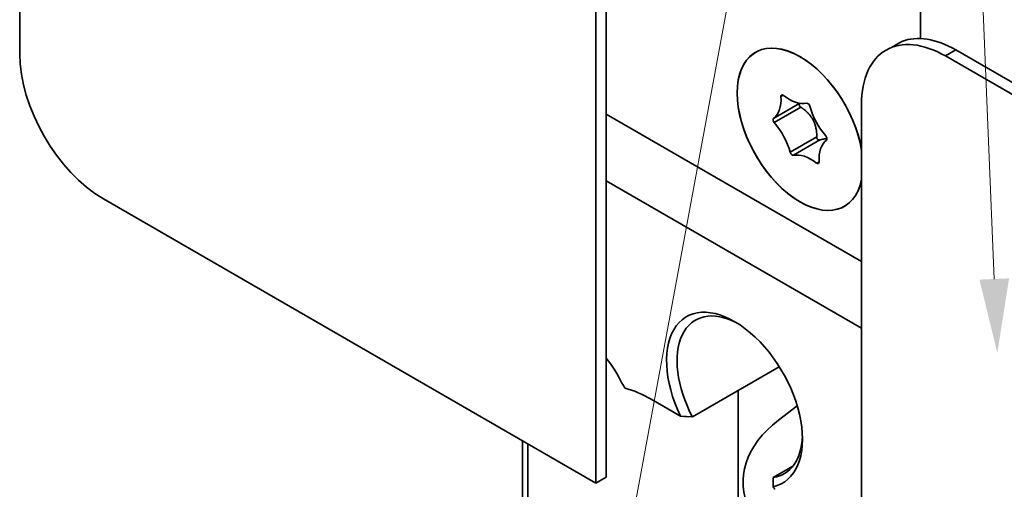
# Model space of a CAD drawing. Units: millimetres. Extents: x -154 to 309, y 176 to 831.
# Drawn here: x 134 to 201, y 518 to 550 of the extents above; entities that cross this region are included whole.
import ezdxf

# ---------------------------------------------------------------- set-up
doc = ezdxf.new("R2010")
doc.units = ezdxf.units.MM
doc.header["$LTSCALE"] = 5
doc.linetypes.add('AUSGEZOGEN', pattern=[0])
doc.layers.add('BEMASS', color=1, linetype='Continuous')
doc.layers.add('KONTUREN', color=1, linetype='Continuous')

msp = doc.modelspace()

# ---------------------------------------------------------------- hatches: boundary and pattern name
at = {"layer": 'BEMASS', "linetype": 'AUSGEZOGEN', "lineweight": 18}
msp.add_hatch(color=1, dxfattribs=at).paths.add_polyline_path([(200.019, 532.531), (201.018, 532.572), (200.225, 527.535), (199.02, 532.489)], flags=0)

# ---------------------------------------------------------------- linework, layer by layer
at = {"layer": 'BEMASS', "color": 1, "linetype": 'AUSGEZOGEN', "lineweight": 18}
for points in [[(155.909, 409.917), (196.112, 627.317)], [(200.019, 532.531), (196.112, 627.317)]]:
    msp.add_lwpolyline(points, dxfattribs=at)
at = {"layer": 'KONTUREN', "color": 18, "linetype": 'AUSGEZOGEN', "lineweight": 35}
for p, q in [((134.229, 579.578), (134.229, 547.735)), ((195.04, 548.733), (195.04, 569.78)), ((173.12, 557.124), (173.12, 518.749)), ((173.827, 519.157), (173.827, 557.533)), ((193.787, 548.563), (193.08, 548.155)), ((197.423, 547.992), (196.716, 547.584)), ((225, 532.07), (197.423, 547.992)), ((196.716, 547.584), (224.293, 531.662)), ((186.899, 544.39), (185.121, 543.363)), ((185.62, 544.842), (185.771, 544.929)), ((185.167, 543.085), (186.96, 544.12)), ((191.059, 544.318), (191.059, 505.943)), ((173.827, 543.652), (191.059, 533.703)), ((186.243, 541.08), (188.036, 542.115)), ((186.455, 540.878), (188.248, 541.913)), ((188.03, 540.353), (188.195, 540.448)), ((191.059, 529.217), (173.827, 539.166)), ((139.886, 537.937), (173.12, 518.749)), ((179.639, 523.219), (185.506, 526.606)), ((182.723, 497.361), (182.723, 524.999)), ((176.867, 524.411), (178.831, 523.277)), ((186.713, 523.971), (185.458, 523.003)), ((168.17, 521.607), (168.17, 446.085)), ((168.523, 521.403), (168.523, 461.687)), ((186.415, 519.898), (185.097, 519.137)), ((173.12, 518.749), (173.827, 519.157))]:
    msp.add_line(p, q, dxfattribs=at)
for points in [[(186.902, 544.389), (186.899, 544.386), (186.897, 544.384), (186.893, 544.38), (186.891, 544.378), (186.89, 544.376), (186.887, 544.373), (186.884, 544.369), (186.882, 544.367), (186.881, 544.365), (186.878, 544.361), (186.876, 544.357), (186.874, 544.355), (186.873, 544.353), (186.871, 544.349), (186.869, 544.344), (186.868, 544.342), (186.867, 544.34), (186.865, 544.335), (186.863, 544.331), (186.863, 544.328), (186.862, 544.326), (186.861, 544.322), (186.86, 544.317), (186.859, 544.314), (186.859, 544.312), (186.858, 544.307), (186.857, 544.302), (186.857, 544.3), (186.857, 544.297), (186.857, 544.292), (186.857, 544.287), (186.857, 544.285), (186.857, 544.282), (186.857, 544.277), (186.857, 544.272), (186.858, 544.27), (186.858, 544.267), (186.859, 544.262)], [(186.859, 544.262), (186.86, 544.257), (186.86, 544.255), (186.861, 544.252), (186.862, 544.247), (186.863, 544.242), (186.864, 544.239), (186.865, 544.237), (186.867, 544.232), (186.869, 544.227), (186.87, 544.224), (186.871, 544.222), (186.873, 544.217), (186.875, 544.212), (186.877, 544.209), (186.878, 544.207), (186.881, 544.202), (186.883, 544.197), (186.885, 544.195), (186.886, 544.192), (186.889, 544.188), (186.893, 544.183), (186.894, 544.181), (186.896, 544.178), (186.9, 544.174), (186.904, 544.169), (186.905, 544.167), (186.908, 544.164), (186.911, 544.161), (186.915, 544.156), (186.917, 544.154), (186.92, 544.152), (186.924, 544.148), (186.928, 544.144), (186.931, 544.142), (186.932, 544.14), (186.937, 544.137), (186.941, 544.133), (186.945, 544.13), (186.946, 544.13), (186.95, 544.126), (186.952, 544.125), (186.955, 544.123), (186.96, 544.12)], [(186.96, 544.12), (187.023, 544.078), (187.043, 544.065), (187.074, 544.043), (187.086, 544.035), (187.147, 543.99), (187.166, 543.975), (187.184, 543.962), (187.207, 543.944), (187.265, 543.896), (187.271, 543.891), (187.288, 543.876), (187.321, 543.847), (187.363, 543.81), (187.377, 543.797), (187.387, 543.786), (187.43, 543.744), (187.443, 543.731), (187.48, 543.692), (187.481, 543.691), (187.515, 543.654), (187.531, 543.635), (187.567, 543.593), (187.579, 543.579), (187.58, 543.577), (187.624, 543.52), (187.638, 543.501), (187.647, 543.489), (187.668, 543.46), (187.691, 543.425), (187.709, 543.398), (187.72, 543.382), (187.74, 543.348), (187.748, 543.335), (187.785, 543.27), (187.819, 543.203), (187.825, 543.189), (187.842, 543.153), (187.85, 543.136), (187.863, 543.106), (187.879, 543.067), (187.892, 543.033), (187.897, 543.02), (187.905, 542.998), (187.928, 542.929), (187.928, 542.928), (187.934, 542.91), (187.949, 542.856), (187.956, 542.833), (187.968, 542.785), (187.968, 542.783), (187.98, 542.731), (187.984, 542.712), (187.995, 542.654), (187.998, 542.639), (188.001, 542.62), (188.01, 542.565), (188.015, 542.522), (188.018, 542.5), (188.019, 542.491), (188.026, 542.417), (188.029, 542.388), (188.03, 542.366), (188.032, 542.342), (188.035, 542.267), (188.036, 542.252), (188.036, 542.215), (188.037, 542.191), (188.036, 542.115)], [(188.036, 542.115), (188.036, 542.11), (188.036, 542.108), (188.036, 542.104), (188.036, 542.099), (188.037, 542.093), (188.037, 542.09), (188.037, 542.087), (188.038, 542.082), (188.038, 542.076), (188.039, 542.072), (188.039, 542.07), (188.04, 542.064), (188.041, 542.063), (188.041, 542.059), (188.042, 542.054), (188.043, 542.053), (188.044, 542.047), (188.045, 542.045), (188.046, 542.042), (188.047, 542.037), (188.049, 542.03), (188.05, 542.028), (188.051, 542.025), (188.053, 542.02), (188.056, 542.014), (188.057, 542.012), (188.058, 542.009), (188.06, 542.004), (188.063, 541.998), (188.064, 541.996), (188.066, 541.993), (188.069, 541.989), (188.072, 541.984), (188.073, 541.982), (188.075, 541.979), (188.078, 541.975), (188.082, 541.97), (188.083, 541.968), (188.085, 541.966), (188.089, 541.962), (188.092, 541.958), (188.094, 541.956), (188.096, 541.954), (188.1, 541.95)], [(188.1, 541.95), (188.104, 541.947), (188.106, 541.945), (188.108, 541.943), (188.112, 541.94), (188.116, 541.937), (188.118, 541.935), (188.12, 541.934), (188.124, 541.931), (188.129, 541.928), (188.132, 541.926), (188.133, 541.925), (188.138, 541.923), (188.142, 541.921), (188.145, 541.919), (188.147, 541.919), (188.152, 541.917), (188.157, 541.915), (188.16, 541.914), (188.161, 541.913), (188.166, 541.912), (188.171, 541.911), (188.174, 541.91), (188.176, 541.909), (188.181, 541.909), (188.186, 541.908), (188.189, 541.908), (188.191, 541.907), (188.195, 541.907)], [(188.197, 541.907), (188.201, 541.907), (188.204, 541.907), (188.205, 541.907), (188.21, 541.907), (188.212, 541.907), (188.215, 541.907), (188.219, 541.908), (188.225, 541.908), (188.227, 541.909), (188.229, 541.909), (188.234, 541.91), (188.238, 541.911), (188.242, 541.912), (188.243, 541.912), (188.248, 541.913)], [(188.248, 541.913), (188.308, 541.932), (188.328, 541.937), (188.358, 541.945), (188.369, 541.948), (188.43, 541.962), (188.449, 541.966), (188.467, 541.97), (188.49, 541.974), (188.551, 541.984), (188.557, 541.985), (188.575, 541.988), (188.61, 541.992), (188.655, 541.997), (188.67, 541.998), (188.682, 541.999), (188.728, 542.002)], [(178.831, 523.277), (179.116, 523.258), (179.25, 523.248), (179.639, 523.219)], [(185.097, 519.137), (185.097, 518.824), (185.094, 518.652), (185.09, 518.508)]]:
    msp.add_lwpolyline(points, dxfattribs=at)
for centre, major_axis, start_param, end_param in [((186.908, 542.636), (-3, 5.196), 4.135391, 10.002893), ((186.908, 542.635), (3, -5.196), 0.985087, 6.868894), ((196.716, 541.052), (4, -6.928), 2.356194, 3.926991), ((197.423, 541.46), (-4, 6.928), 5.497787, 6.195919), ((139.886, 544.469), (-4, 6.928), 0.785398, 2.356194), ((183.468, 545.918), (-1.526, 2.642), 3.229252, 3.994147), ((185.761, 544.772), (0.1, -0.173), 2.182054, 3.994147), ((186.16, 547.156), (-1.526, 2.642), 2.182054, 2.94695), ((187.44, 544.212), (0.1, -0.173), 1.134857, 2.94695), ((189.6, 543.874), (-1.526, 2.642), 1.134857, 1.899752), ((185.229, 543.195), (0.1, -0.173), 3.229252, 5.041345), ((184.216, 541.398), (-1.526, 2.642), 4.276449, 5.041345), ((190.349, 539.354), (-1.526, 2.642), 0.087659, 0.852554), ((188.587, 542.076), (0.1, -0.173), 0.087659, 1.899752), ((186.376, 541.059), (0.1, -0.173), 4.276449, 4.70253), ((186.376, 541.059), (0.1, -0.173), 4.7079, 4.746163), ((186.376, 541.059), (0.1, -0.173), 4.751045, 4.789797), ((186.376, 541.059), (0.1, -0.173), 4.79419, 4.83343), ((186.376, 541.059), (0.1, -0.173), 4.837335, 4.877063), ((186.376, 541.059), (0.1, -0.173), 4.88048, 4.920696), ((186.376, 541.059), (0.1, -0.173), 4.923625, 4.96433), ((186.376, 541.059), (0.1, -0.173), 4.96677, 5.007963), ((186.376, 541.059), (0.1, -0.173), 5.009915, 5.051596), ((186.376, 541.059), (0.1, -0.173), 5.05306, 5.311931), ((186.376, 541.059), (0.1, -0.173), 5.313395, 5.355076), ((186.376, 541.059), (0.1, -0.173), 5.357029, 5.398221), ((186.376, 541.059), (0.1, -0.173), 5.400662, 5.441366), ((186.376, 541.059), (0.1, -0.173), 5.444295, 5.484511), ((186.376, 541.059), (0.1, -0.173), 5.487928, 5.527656), ((186.376, 541.059), (0.1, -0.173), 5.531562, 5.570801), ((186.376, 541.059), (0.1, -0.173), 5.575195, 5.613946), ((186.376, 541.059), (0.1, -0.173), 5.618828, 5.657091), ((186.376, 541.059), (0.1, -0.173), 5.662461, 5.700237), ((186.376, 541.059), (0.1, -0.173), 5.706094, 5.743382), ((186.376, 541.059), (0.1, -0.173), 5.749728, 5.786527), ((186.376, 541.059), (0.1, -0.173), 5.793361, 5.829672), ((186.376, 541.059), (0.1, -0.173), 5.836994, 6.088542), ((187.656, 538.115), (-1.526, 2.642), 5.323647, 6.088542), ((188.055, 540.5), (0.1, -0.173), 5.323647, 7.13574), ((182.484, 524.369), (-3.243, 5.616), 2.96075, 7.717686), ((182.837, 524.573), (2.993, -5.183), 2.398373, 4.641134), ((172.059, 524.673), (2.5, -4.33), 1.429711, 1.832368), ((172.766, 523.449), (2.5, -4.33), 1.63627, 1.713302), ((176.867, 516.246), (5, -8.66), 2.356194, 2.609222), ((195.06, 518.848), (-12, 0), 5.640025, 6.556931), ((182.837, 524.573), (2.993, -5.183), 6.060956, 7.027118), ((181.463, 513.592), (5, -8.66), 1.795883, 1.817624)]:
    msp.add_ellipse(centre, major_axis=major_axis, ratio=0.57735, start_param=start_param, end_param=end_param, dxfattribs=at)

doc.saveas('drawing.dxf')
